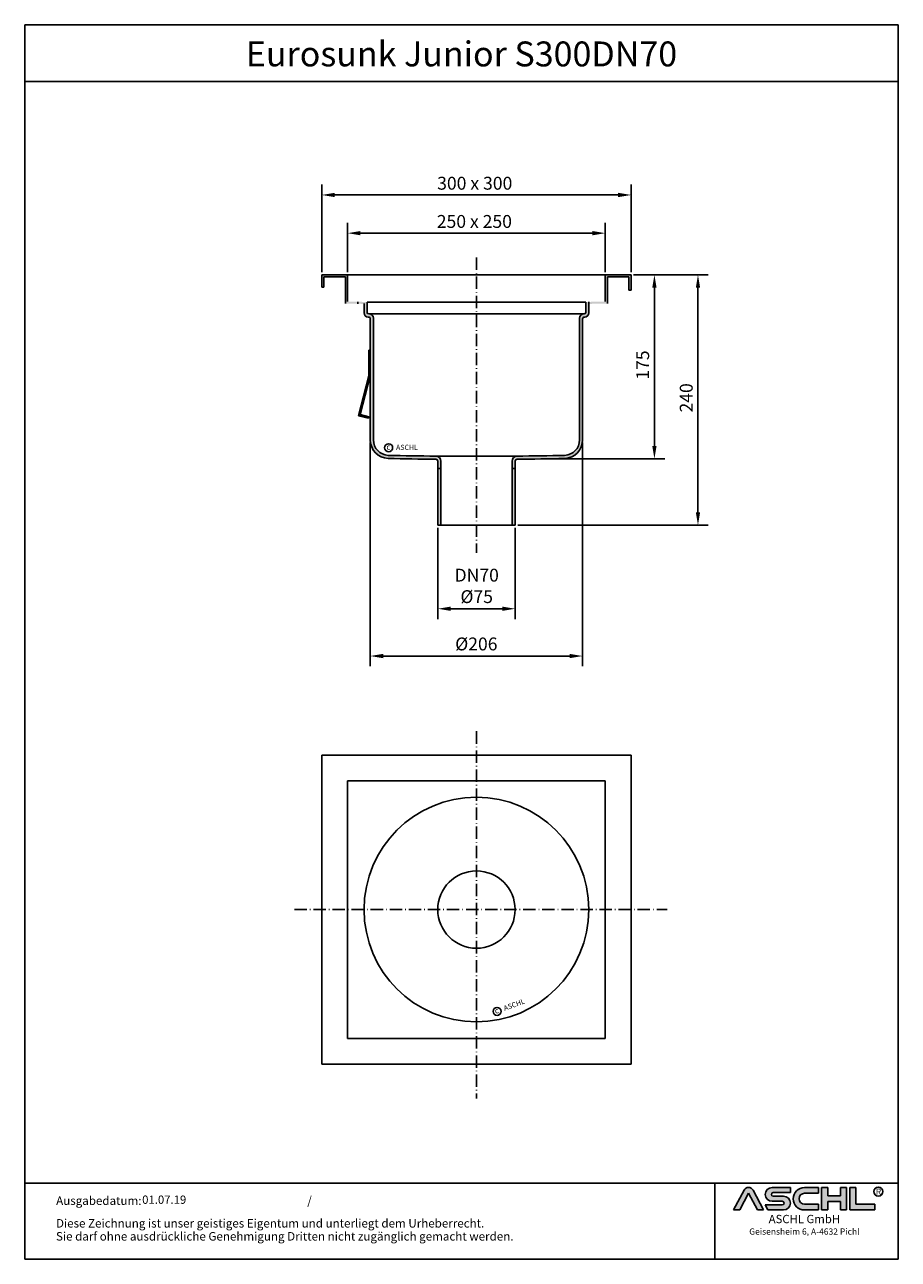
# Model space of a CAD drawing. Units: inches. Extents: x -43 to 804, y 23 to 1221.
import ezdxf
from ezdxf.enums import TextEntityAlignment as Align

# ---------------------------------------------------------------- set-up
doc = ezdxf.new("R2010")
doc.units = ezdxf.units.IN
doc.linetypes.add('ACAD_ISO10W100', pattern=[18.5, 12, -3, 0.5, -3])
for name, color, linetype in [('04', 9, 'Continuous'), ('MITTE', 5, 'ACAD_ISO10W100'), ('RAHMEN', 7, 'Continuous')]:
    doc.layers.add(name, color=color, linetype=linetype)
doc.layers.add('AM_8', color=1, linetype='Continuous', lineweight=25)
doc.styles.get("Standard").update_dxf_attribs({"font": 'arial.ttf'})
doc.styles.add('UNIVERSE', font='txt')
doc.dimstyles.get("Standard").update_dxf_attribs({"dimtxt": 0.18, "dimasz": 0.18, "dimexe": 0.18, "dimexo": 0.0625, "dimgap": 0.09, "dimtad": 0, "dimtih": 1, "dimtoh": 1, "dimdec": 4, "dimzin": 0, "dimdsep": 46, "dimtxsty": 'Standard', "dimcen": 0.09, "dimadec": 0, "dimazin": 0, "dimtfac": 1, "dimtdec": 4, "dimtofl": 0, "dimtmove": 0, "dimatfit": 3, "dimfxl": 1, "dimtolj": 1, "dimtzin": 0, "dimarcsym": 0})

# ---------------------------------------------------------------- blocks, each defined once
blk = doc.blocks.new('*D3')
at = {"color": 1, "linetype": 'ByBlock', "lineweight": -2, "transparency": 16777216}
for p, q in [((547.4495274097571, 978.4794413847045), (577.6080520285796, 978.4794413847045)), ((567.6080520285796, 965.9794413847045), (567.6080520285796, 812.3662342453596)), ((465.7921261566129, 799.8662342453596), (577.6080520285796, 799.8662342453596))]:
    blk.add_line(p, q, dxfattribs=at)
at = {"color": 1, "transparency": 16777216}
for points in [[(565.5247186952462, 965.9794413847045), (569.6913853619129, 965.9794413847045), (567.6080520285796, 978.4794413847045)], [(565.5247186952462, 812.3662342453596), (569.6913853619129, 812.3662342453596), (567.6080520285796, 799.8662342453596)]]:
    blk.add_solid(points, dxfattribs=at)
at = {"layer": 'DEFPOINTS', "color": 0, "transparency": 16777216}
for p in [(544.9495274097571, 978.4794413847045), (463.2921261566129, 799.8662342453596), (567.6080520285796, 799.8662342453596)]:
    blk.add_point(p, dxfattribs=at)
at = {"color": 2, "transparency": 16777216, "insert": (556.2258896820582, 890.8921812655948), "char_height": 12.5, "attachment_point": 5, "rotation": 90}
blk.add_mtext('\\A1;175', dxfattribs=at)
blk = doc.blocks.new('*D4')
at = {"color": 1, "linetype": 'ByBlock', "lineweight": -2, "transparency": 16777216}
for p, q in [((547.4495274097574, 978.479441384705), (619.8718524913739, 978.479441384705)), ((609.8718524913739, 965.979441384705), (609.871852491374, 747.9820764878176)), ((434.982278922974, 735.4820764878176), (619.871852491374, 735.4820764878176))]:
    blk.add_line(p, q, dxfattribs=at)
at = {"color": 1, "transparency": 16777216}
for points in [[(607.7885191580406, 965.979441384705), (611.9551858247073, 965.979441384705), (609.8718524913739, 978.479441384705)], [(607.7885191580407, 747.9820764878176), (611.9551858247074, 747.9820764878176), (609.871852491374, 735.4820764878176)]]:
    blk.add_solid(points, dxfattribs=at)
at = {"layer": 'DEFPOINTS', "color": 0, "transparency": 16777216}
for p in [(544.9495274097574, 978.479441384705), (432.482278922974, 735.4820764878176), (609.871852491374, 735.4820764878176)]:
    blk.add_point(p, dxfattribs=at)
at = {"color": 2, "transparency": 16777216, "insert": (598.489690144853, 859.0641580350278), "char_height": 12.5, "attachment_point": 5, "rotation": 90}
blk.add_mtext('\\A1;240', dxfattribs=at)
blk = doc.blocks.new('*D5')
at = {"color": 1, "linetype": 'ByBlock', "lineweight": -2, "transparency": 16777216}
for p, q in [((357.4822789229737, 732.9820764878174), (357.4822789229737, 644.3811783142487)), ((432.4822789229738, 732.9820764878174), (432.4822789229738, 644.3811783142487)), ((369.9822789229737, 654.3811783142487), (419.9822789229738, 654.3811783142487))]:
    blk.add_line(p, q, dxfattribs=at)
at = {"color": 1, "transparency": 16777216}
for points in [[(369.9822789229737, 656.4645116475821), (369.9822789229737, 652.2978449809153), (357.4822789229737, 654.3811783142487)], [(419.9822789229738, 656.4645116475821), (419.9822789229738, 652.2978449809153), (432.4822789229738, 654.3811783142487)]]:
    blk.add_solid(points, dxfattribs=at)
at = {"layer": 'DEFPOINTS', "color": 0, "transparency": 16777216}
for p in [(357.4822789229737, 735.4820764878174), (432.4822789229738, 735.4820764878174), (432.4822789229738, 654.3811783142487)]:
    blk.add_point(p, dxfattribs=at)
at = {"color": 2, "transparency": 16777216, "insert": (395.2122442850132, 676.5551778594966), "char_height": 12.5, "attachment_point": 5}
blk.add_mtext('\\A1;DN70\\P%%c75', dxfattribs=at)
blk = doc.blocks.new('*D6')
at = {"color": 1, "linetype": 'ByBlock', "lineweight": -2, "transparency": 16777216}
for p, q in [((269.9495274097566, 980.9794413847045), (269.9495274097566, 1028.898425175378)), ((282.4495274097566, 1018.898425175378), (507.4495274097571, 1018.898425175378)), ((519.9495274097571, 980.9794413847045), (519.9495274097571, 1028.898425175378))]:
    blk.add_line(p, q, dxfattribs=at)
at = {"color": 1, "transparency": 16777216}
for points in [[(282.4495274097566, 1020.981758508711), (282.4495274097566, 1016.815091842045), (269.9495274097566, 1018.898425175378)], [(507.4495274097571, 1020.981758508711), (507.4495274097571, 1016.815091842045), (519.9495274097571, 1018.898425175378)]]:
    blk.add_solid(points, dxfattribs=at)
at = {"layer": 'DEFPOINTS', "color": 0, "transparency": 16777216}
for p in [(519.9495274097571, 1018.898425175378), (269.9495274097566, 978.4794413847045), (519.9495274097571, 978.4794413847045)]:
    blk.add_point(p, dxfattribs=at)
at = {"color": 2, "transparency": 16777216, "insert": (392.9441074402051, 1030.280587521899), "char_height": 12.5, "attachment_point": 5}
blk.add_mtext('\\A1;250 x 250', dxfattribs=at)
blk = doc.blocks.new('*D7')
at = {"color": 1, "linetype": 'ByBlock', "lineweight": -2, "transparency": 16777216}
for p, q in [((244.9495274097566, 980.9794413847045), (244.9495274097566, 1065.980404832609)), ((257.4495274097566, 1055.980404832609), (532.4495274097571, 1055.980404832609)), ((544.9495274097571, 980.9794413847045), (544.9495274097571, 1065.980404832609))]:
    blk.add_line(p, q, dxfattribs=at)
at = {"color": 1, "transparency": 16777216}
for points in [[(257.4495274097566, 1058.063738165942), (257.4495274097566, 1053.897071499275), (244.9495274097566, 1055.980404832609)], [(532.4495274097571, 1058.063738165942), (532.4495274097571, 1053.897071499275), (544.9495274097571, 1055.980404832609)]]:
    blk.add_solid(points, dxfattribs=at)
at = {"layer": 'DEFPOINTS', "color": 0, "transparency": 16777216}
for p in [(544.9495274097571, 1055.980404832609), (244.9495274097566, 978.4794413847045), (544.9495274097571, 978.4794413847045)]:
    blk.add_point(p, dxfattribs=at)
at = {"color": 2, "transparency": 16777216, "insert": (393.3136681669629, 1067.366830480631), "char_height": 12.5, "attachment_point": 5}
blk.add_mtext('\\A1;300 x 300', dxfattribs=at)
blk = doc.blocks.new('*D8')
at = {"color": 1, "linetype": 'ByBlock', "lineweight": -2, "transparency": 16777216}
for p, q in [((291.9822789229736, 815.7473147425095), (291.9822789229736, 598.4773679333543)), ((497.9822789229737, 815.7473147425095), (497.9822789229737, 598.4773679333543)), ((304.4822789229736, 608.4773679333543), (485.4822789229737, 608.4773679333543))]:
    blk.add_line(p, q, dxfattribs=at)
at = {"color": 1, "transparency": 16777216}
for points in [[(304.4822789229736, 610.5607012666877), (304.4822789229736, 606.394034600021), (291.9822789229736, 608.4773679333543)], [(485.4822789229737, 610.5607012666877), (485.4822789229737, 606.394034600021), (497.9822789229737, 608.4773679333543)]]:
    blk.add_solid(points, dxfattribs=at)
at = {"layer": 'DEFPOINTS', "color": 0, "transparency": 16777216}
for p in [(291.9822789229736, 818.2473147425095), (497.9822789229737, 818.2473147425095), (497.9822789229737, 608.4773679333543)]:
    blk.add_point(p, dxfattribs=at)
at = {"color": 2, "transparency": 16777216, "insert": (394.841818593537, 620.2091210029314), "char_height": 12.5, "attachment_point": 5}
blk.add_mtext('\\A1;%%c206', dxfattribs=at)
blk = doc.blocks.new('1')
at = {"layer": 'AM_8'}
h = blk.add_hatch(color=256, dxfattribs=at)
edge = h.paths.add_edge_path()
edge.add_line((881.5722193303131, 59.37359808535604), (888.9211492781544, 59.37359808535604))
edge.add_line((888.9211492781546, 59.37359808535604), (876.276631188279, 83.21396397273672))
edge.add_arc((870.8804678112315, 80.35193216671007), 6.108175279941829, 27.94070637640971, 152.0592936235903)
edge.add_line((865.4843044341837, 83.21396397273668), (852.8825027942751, 59.45413700264706))
edge.add_line((852.8825027942753, 59.45413700264712), (860.1887162921491, 59.45413700264712))
edge.add_line((860.1887162921489, 59.45413700264712), (870.8591095862471, 79.57242688015788))
edge.add_line((870.859109586248, 79.57242688015785), (881.5722193303134, 59.37359808535604))
h = blk.add_hatch(color=256, dxfattribs=at)
edge = h.paths.add_edge_path()
edge.add_line((921.1697586180794, 80.29236504508847), (921.1697586180794, 86.34310688083195))
edge.add_line((921.1697586180794, 86.34310688083195), (899.1762678393006, 86.34310688083195))
edge.add_arc((899.1762678393011, 78.08804422302711), 8.255062657804883, 90, 270)
edge.add_line((899.1762678393011, 69.83298156522221), (911.4844359879562, 69.8329815652222))
edge.add_arc((911.4844359879567, 67.62866074316085), 2.204320822061326, -90, 90, ccw=False)
edge.add_line((911.4844359879567, 65.42433992109954), (890.9212051814968, 65.42433992109947))
edge.add_line((890.921205181497, 65.42433992109949), (894.1304140904813, 59.37359808535604))
edge.add_line((894.1304140904808, 59.37359808535604), (912.9146959602749, 59.37359808535606))
edge.add_arc((912.9146959602763, 67.62866074316094), 8.255062657804844, 270, 450)
edge.add_line((912.9146959602763, 75.88372340096578), (900.6065278116214, 75.88372340096575))
edge.add_arc((900.6065278116207, 78.08804422302711), 2.204320822061382, 90, 270, ccw=False)
edge.add_line((900.6065278116207, 80.29236504508847), (921.1697586180806, 80.29236504508847))
h = blk.add_hatch(color=256, dxfattribs=at)
edge = h.paths.add_edge_path()
edge.add_line((954.9149774477987, 79.49718108104594), (954.9149774477987, 86.39807309810917))
edge.add_line((954.9149774477987, 86.39807309810914), (938.178661517592, 86.39807309810914))
edge.add_arc((938.178661517592, 72.88583559173264), 13.51223750637653, 90, 270)
edge.add_line((938.178661517592, 59.37359808535615), (954.9149774477987, 59.37359808535612))
edge.add_line((954.9149774477987, 59.37359808535606), (954.9149774477987, 66.3365244509617))
edge.add_line((954.9149774477987, 66.33652445096169), (938.1786615175922, 66.33652445096162))
edge.add_arc((938.178661517592, 72.91685276600376), 6.580328315042109, 90, 270, ccw=False)
edge.add_line((938.178661517592, 79.49718108104588), (954.9149774477985, 79.49718108104595))
for points in [[(966.0309030284166, 59.37359808535615), (966.0309030284166, 69.50620598481316), (981.3174528488757, 69.50620598481325), (981.3174528488757, 59.37359808535606), (988.7984546569382, 59.37359808535606), (988.7984546569382, 86.34310688083201), (981.3174528488757, 86.34310688083201), (981.3174528488757, 76.21049898137483), (966.0309030284166, 76.21049898137483), (966.0309030284166, 86.34310688083195), (958.549901220355, 86.34310688083201), (958.549901220355, 59.37359808535606)], [(1022.793511877731, 59.37359808535615), (1022.793511877731, 66.33652445096169), (1000.02596024921, 66.33652445096169), (1000.02596024921, 86.34310688083193), (992.5449584411476, 86.34310688083201), (992.5449584411476, 59.37359808535606)]]:
    blk.add_hatch(color=256, dxfattribs=at).paths.add_polyline_path(points)
blk.add_line((830.448334177443, 91.78887771328391), (830.448334177443, 0))
at = {"color": 1}
for p, q in [((852.8397863443083, 59.37359808535606), (865.4843044341837, 83.21396397273676)), ((860.1887162921489, 59.45413700264712), (870.859109586248, 79.57242688015788)), ((870.859109586248, 79.57242688015788), (881.5722193303131, 59.37359808535606)), ((876.2766311882783, 83.21396397273676), (888.9211492781546, 59.37359808535606)), ((921.1697586180794, 86.34310688083201), (899.1762678393011, 86.34310688083201)), ((900.6065278116207, 80.29236504508856), (921.1697586180794, 80.29236504508856)), ((912.9146959602763, 75.88372340096575), (900.6065278116207, 75.88372340096575)), ((921.1697586180794, 80.29236504508856), (921.1697586180794, 86.34310688083201)), ((938.178661517592, 86.3980730981092), (954.9149774477987, 86.3980730981092)), ((954.9149774477987, 79.49718108104597), (938.178661517592, 79.49718108104597)), ((954.9149774477987, 86.3980730981092), (954.9149774477987, 79.49718108104597)), ((958.549901220355, 59.37359808535615), (958.549901220355, 86.34310688083204)), ((966.0309030284166, 86.34310688083201), (958.549901220355, 86.34310688083204)), ((966.0309030284166, 86.34310688083201), (966.0309030284166, 76.21049898137483)), ((981.3174528488757, 76.21049898137483), (966.0309030284166, 76.21049898137483)), ((988.7984546569382, 86.34310688083204), (981.3174528488757, 86.34310688083204)), ((981.3174528488757, 86.34310688083207), (981.3174528488757, 76.21049898137483)), ((988.7984546569382, 59.37359808535615), (988.7984546569382, 86.34310688083204)), ((992.5449584411476, 59.37359808535615), (992.5449584411476, 86.34310688083204)), ((1000.02596024921, 86.34310688083201), (992.5449584411476, 86.34310688083204)), ((1000.02596024921, 86.34310688083193), (1000.02596024921, 66.33652445096178)), ((860.1887162921489, 59.45413700264712), (852.8397863443083, 59.45413700264712)), ((890.921205181497, 65.42433992109952), (911.4844359879567, 65.42433992109952)), ((890.921205181497, 65.42433992109943), (894.1304140904808, 59.37359808535606)), ((899.1762678393011, 69.83298156522227), (911.4844359879567, 69.83298156522227)), ((938.178661517592, 66.3365244509614), (954.9149774477987, 66.33652445096178)), ((954.9149774477987, 66.33652445096178), (954.9149774477987, 59.37359808535615)), ((966.0309030284166, 69.50620598481325), (966.0309030284166, 59.37359808535615)), ((981.3174528488757, 69.50620598481325), (966.0309030284166, 69.50620598481325)), ((981.3174528488757, 69.50620598481325), (981.3174528488757, 59.37359808535615)), ((1000.02596024921, 66.33652445096178), (1022.793511877731, 66.33652445096178)), ((1022.793511877731, 59.37359808535615), (1022.793511877731, 66.33652445096178)), ((888.9211492781546, 59.37359808535606), (881.5722193303131, 59.37359808535606)), ((912.9146959602763, 59.37359808535615), (894.1304140904808, 59.37359808535606)), ((954.9149774477987, 59.37359808535615), (938.178661517592, 59.37359808535615)), ((966.0309030284166, 59.37359808535615), (958.549901220355, 59.37359808535615)), ((988.7984546569382, 59.37359808535615), (981.3174528488757, 59.37359808535615)), ((1022.793511877731, 59.37359808535615), (992.5449584411476, 59.37359808535615))]:
    blk.add_line(p, q, dxfattribs=at)
blk.add_circle((1026.959071997576, 81.52555623319404), 5.38172146376894, dxfattribs=at)
for centre, radius, start, end in [((870.8804678112315, 80.3519321667101), 6.108175279941777, 27.94070637640429, 152.0592936235957), ((899.1762678393011, 78.08804422302711), 8.255062657804853, 90, 270), ((900.6065278116207, 78.08804422302714), 2.204320822061382, 90, 270), ((912.9146959602763, 67.62866074316094), 8.255062657804853, 270, 90), ((938.178661517592, 72.8858355917327), 13.51223750637657, 90, 270), ((938.178661517592, 72.91685276600379), 6.580328315042109, 90, 270), ((911.4844359879567, 67.62866074316096), 2.204320822061382, 270, 90)]:
    blk.add_arc(centre, radius, start, end, dxfattribs=at)
at = {"layer": 'RAHMEN'}
for p, q in [((0, 1486), (0, 0)), ((1051, 1486), (0, 1486)), ((1051, 1486), (1051, 0)), ((1051, 1417.790194259616), (0, 1417.790194259616)), ((1051, 91.78887771328391), (0, 91.78887771328391)), ((1051, 0), (0, 0))]:
    blk.add_line(p, q, dxfattribs=at)
at = {"color": 3, "flags": 8}
blk.add_attdef('BENENNUNG', text='', height=30, dxfattribs=at).set_placement((525.5, 1435.805177736855), align=Align.CENTER)
at = {"layer": 'RAHMEN', "color": 7}
for s, p in [('Ausgabedatum:', (37.85759855218384, 65.4490664854277)), ('/', (339.9073774309877, 65.4490664854277)), ('Diese Zeichnung ist unser geistiges Eigentum und unterliegt dem Urheberrecht.', (37.65483622520924, 38.23648811225394)), ('Sie darf ohne ausdrückliche Genehmigung Dritten nicht zugänglich gemacht werden.', (37.65483622520924, 22.54971032014419))]:
    blk.add_text(s, height=10.23147086105749, dxfattribs=at).set_placement(p)
at = {"layer": 'RAHMEN', "color": 1, "style": 'UNIVERSE'}
for s, height, p in [('R', 7.5, (1027.2236843576, 75.30477207375287)), ('ASCHL GmbH', 10, (938.001891025342, 40.36490649731746)), ('Geisensheim 6, A-4632 Pichl', 7.5, (938.001891025342, 27.31722519015904))]:
    blk.add_text(s, height=height, dxfattribs=at).set_placement(p, align=Align.BOTTOM_CENTER)
at = {"layer": 'RAHMEN', "color": 7, "flags": 8}
for tag, p in [('DATUM', (167.8297111160945, 70.48419917634158)), ('INDEX', (636.0274871587814, 52.20641676242201))]:
    blk.add_attdef(tag, text='', height=10.23147086105749, dxfattribs=at).set_placement(p, align=Align.MIDDLE)
blk.add_attdef('ANGEBOT/AUFTRAG', text='', height=10.23147086105749, dxfattribs=at).set_placement((231.2929896214757, 62.39036558563009), align=Align.BOTTOM_CENTER)
blk.add_attdef('Angeb_Auftr_NR', (260.0039573631399, 65.38796640812859), '', height=10.23147086105749, dxfattribs=at)

msp = doc.modelspace()

# ---------------------------------------------------------------- hatches: boundary and pattern name
h = msp.add_hatch(color=256)
h.paths.add_polyline_path([(269.9495274097566, 978.479441384704), (244.9495274097566, 978.4794413847045), (244.9495274097565, 966.4794413847045), (246.9495274097566, 966.4794413847045), (246.9495274097567, 976.4794413847045), (267.9495274097566, 976.4794413847043), (267.9495274097566, 966.4794413847045), (267.9495274097566, 950.5594413847047), (279.9495274097567, 950.3629059516339), (279.9495274097565, 952.3220464112989), (269.9495274097565, 952.4822506301617)])
h.paths.add_polyline_path([(544.9495274097569, 978.479441384704), (519.9495274097571, 978.4794413847047), (519.9495274097569, 952.482250630162), (503.9501656970452, 952.2259341056134), (503.9822789229739, 950.2651746378345), (521.9495274097571, 950.5594413847044), (521.9495274097571, 966.4794413847045), (521.9495274097571, 976.4794413847045), (542.9495274097571, 976.4794413847045), (542.9495274097571, 966.4794413847045), (542.9495274097571, 963.4794413847043), (544.9495274097571, 963.4794413847047)])
h = msp.add_hatch(color=256)
h.paths.add_polyline_path([(289.0094772576604, 952.1769021924671), (279.9495274097566, 952.3220464112991), (279.9495274097566, 950.3629059516337), (288.9822789229737, 950.2149679740941), (288.9822789229737, 950.479173201316)])
h.paths.add_polyline_path([(503.9501656970452, 952.2259341056134), (500.9492754838965, 952.1778585783649), (500.9807050456537, 950.2160150026785), (503.9822789229737, 950.2651746378343)])
h = msp.add_hatch(color=256)
h.paths.add_polyline_path([(288.9822789229737, 950.2149679740945), (285.9822789229737, 950.2641018323624), (285.9822789229737, 941.4791732013194, 0.4142135623730951), (289.9822789229737, 937.4791732013194, -0.4142135623730951), (291.9822789229737, 935.4791732013194), (291.9822789229737, 818.2473147425095, 0.4033334058728193), (309.3112226736024, 800.2598278833015, 0.004528225771321883), (355.455636491727, 799.5336146656526, -0.4181207759388927), (357.4822789229737, 797.5337921283116), (357.4822789229737, 790.4820764878174), (360.4822789229737, 790.4820764878174), (360.4822789229737, 797.5337921283116, 0.4064291705246316), (355.6155158022211, 802.5320166064647, -0.00453397706322689), (309.4230653818055, 803.2577423598372, -0.4033334058723263), (294.9822789229737, 818.2473147425095), (294.9822789229737, 936.4791732013194, 0.4142135623730951), (290.9822789229737, 940.4791732013194), (290.4822789229737, 940.4791732013194, -0.4142135623730951), (288.9822789229737, 941.9791732013194)])
h.paths.add_polyline_path([(503.9822789229737, 950.2651746378345), (500.9822789229737, 950.2160407795667), (500.9822789229737, 941.9791732013194, -0.4142135623730951), (499.4822789229737, 940.4791732013194), (498.9822789229737, 940.4791732013194, 0.4142135623730951), (494.9822789229737, 936.4791732013194), (494.9822789229737, 818.2473147425095, -0.4033334058738332), (480.5414924640643, 803.2577423598342, -0.004533977063217167), (434.3490420437471, 802.5320166064652, 0.4064291705258383), (429.4822789229737, 797.5337921283116), (429.4822789229736, 790.4820764878174), (432.4822789229737, 790.4820764878172), (432.4822789229737, 797.5337921283116, -0.4181207759363883), (434.5089213542034, 799.5336146656529, 0.004528225771323556), (480.6533351723454, 800.2598278833015, 0.403333405872814), (497.9822789229737, 818.2473147425095), (497.9822789229737, 935.4791732013194, -0.4142135623730951), (499.9822789229737, 937.4791732013194, 0.4142135623730951), (503.9822789229737, 941.4791732013194)])
h = msp.add_hatch(color=256)
h.paths.add_polyline_path([(360.4822789229737, 790.4820764878176), (357.4822789229737, 790.4820764878174), (357.4822789229738, 735.4820764878174), (360.4822789229737, 735.4820764878174)])
h.paths.add_polyline_path([(432.4822789229738, 790.4820764878174), (429.4822789229737, 790.4820764878174), (429.4822789229739, 735.4820764878174), (432.4822789229737, 735.4820764878174)])
at = {"layer": '04'}
h = msp.add_hatch(dxfattribs=at)
h.set_pattern_fill('_U', color=256, angle=315, style=0, pattern_type=0)
h.set_pattern_definition([(315, (-507.5043494970317, 500.0869523802381), (0.7071067811865477, 0.7071067811865474), [])])
h.paths.add_polyline_path([(291.9822789229737, 905.4791732013194), (290.4822789229737, 905.4791732013194), (290.4822789229737, 880.4791732013194), (280.4782697997376, 841.7503751117555), (290.1604693221287, 839.2493728309468), (290.5356196642496, 840.7017027593057), (282.3057500702176, 842.8275546979934), (291.9822789229737, 880.2885693301954)])

# ---------------------------------------------------------------- linework, layer by layer
for p, q in [((244.9495274097566, 978.4794413847045), (269.9495274097566, 978.4794413847045)), ((244.9495274097566, 978.4794413847045), (244.9495274097566, 966.4794413847045)), ((244.9495274097566, 966.4794413847045), (244.9495274097566, 978.4794413847045)), ((246.9495274097566, 976.4794413847045), (267.9495274097566, 976.4794413847045)), ((246.9495274097566, 966.4794413847045), (246.9495274097566, 976.4794413847045)), ((267.9495274097566, 966.4794413847045), (267.9495274097566, 976.4794413847045)), ((269.9495274097566, 978.4794413847045), (519.9495274097571, 978.4794413847045)), ((269.9495274097566, 978.4794413847045), (269.9495274097566, 952.482250630162)), ((519.9495274097571, 978.4794413847045), (519.9495274097571, 952.4822506301617)), ((544.9495274097571, 978.4794413847045), (519.9495274097571, 978.4794413847045)), ((542.9495274097571, 976.4794413847045), (521.9495274097571, 976.4794413847045)), ((521.9495274097571, 966.4794413847045), (521.9495274097571, 976.4794413847045)), ((542.9495274097571, 966.4794413847045), (542.9495274097571, 976.4794413847045)), ((544.9495274097571, 978.4794413847045), (544.9495274097571, 963.4794413847045)), ((544.9495274097571, 966.4794413847045), (544.9495274097571, 978.4794413847045)), ((246.9495274097566, 966.4794413847045), (244.9495274097566, 966.4794413847045)), ((267.9495274097566, 966.4794413847045), (267.9495274097566, 950.5594413847047)), ((521.9495274097571, 966.4794413847045), (521.9495274097571, 950.5594413847044)), ((542.9495274097569, 963.4794413847045), (542.9495274097571, 966.4794413847045)), ((544.9495274097571, 963.4794413847045), (542.9495274097569, 963.4794413847045)), ((279.9495274097566, 952.2649064544493), (279.9495274097566, 950.2646382350982)), ((285.9822789229737, 950.4791732013194), (285.9822789229737, 941.4791732013194)), ((288.9822789229737, 950.4791732013194), (289.0079377292819, 952.0808043250439)), ((288.9822789229737, 950.4791732013194), (288.9822789229737, 941.9791732013194)), ((289.0079377292819, 952.0808043250439), (500.9508150122748, 952.0817607109408)), ((500.9822789229737, 950.1177730630312), (500.9508150122748, 952.0817607109408)), ((500.9822789229737, 950.4791732013194), (500.9822789229737, 941.9791732013194)), ((503.949527409757, 952.2649064544493), (503.9822789229737, 950.2651746378343)), ((503.9822789229737, 950.4791732013194), (503.9822789229737, 941.4791732013194)), ((289.9822789229737, 937.4791732013194), (289.9822789229737, 937.4791732013194)), ((290.4822789229737, 940.4791732013194), (290.9822789229737, 940.4791732013194)), ((290.4822789229737, 940.4791732013194), (499.4822789229737, 940.4791732013194)), ((291.9822789229737, 935.4791732013194), (291.9822789229737, 818.2473147425095)), ((294.9822789229737, 936.4791732013194), (294.9822789229737, 818.2473147425095)), ((494.9822789229737, 936.4791732013194), (494.9822789229737, 818.2473147425095)), ((497.9822789229737, 935.4791732013194), (497.9822789229737, 818.2473147425095)), ((499.4822789229737, 940.4791732013194), (498.9822789229737, 940.4791732013194)), ((499.9822789229737, 937.4791732013194), (499.9822789229737, 937.4791732013194)), ((494.9822789229737, 909.5320166064652), (494.9822789229737, 914.5320166064652)), ((290.4822789229737, 905.4791732013194), (290.4822789229737, 880.4791732013194)), ((291.9822789229737, 905.4791732013194), (290.4822789229737, 905.4791732013194)), ((291.9822789229737, 880.288569330195), (291.9822789229737, 905.4791732013194)), ((290.4822789229737, 880.4791732013194), (280.4782697997376, 841.7503751117557)), ((282.3057500702176, 842.8275546979934), (291.9822789229737, 880.288569330195)), ((280.4782697997372, 841.7503751117557), (290.1604693221287, 839.2493728309465)), ((290.5356196642496, 840.7017027593057), (282.3057500702176, 842.8275546979934)), ((290.1604693221287, 839.2493728309465), (290.5356196642496, 840.7017027593057)), ((355.6155158022008, 802.5320166064652), (434.3490420437681, 802.5320166064657)), ((357.4822789229737, 790.4820764878174), (357.4822789229737, 797.5337921283116)), ((360.4822789229737, 790.4820764878174), (360.4822789229737, 797.5337921283116)), ((429.4822789229737, 790.4820764878174), (429.4822789229737, 797.5337921283116)), ((432.4822789229737, 790.4820764878174), (432.4822789229737, 797.5337921283116)), ((357.4822789229737, 790.4820764878174), (357.4822789229737, 735.4820764878174)), ((357.4822789229737, 790.4820764878174), (360.4822789229737, 790.4820764878174)), ((360.4822789229737, 735.4820764878174), (360.4822789229737, 790.4820764878174)), ((429.4822789229737, 790.4820764878174), (429.4822789229737, 735.4820764878174)), ((429.4822789229737, 790.4820764878174), (432.4822789229737, 790.4820764878174)), ((432.4822789229737, 735.4820764878174), (432.4822789229737, 790.4820764878174)), ((357.4822789229738, 735.4820764878174), (432.4822789229737, 735.4820764878174)), ((244.9495274097562, 212.3910669234725), (244.9495274097563, 512.3910669234726)), ((244.9495274097563, 512.3910669234726), (544.9495274097565, 512.3910669234729)), ((544.9495274097562, 512.3910669234726), (544.949527409756, 212.3910669234725)), ((269.9495274097561, 487.3910669234724), (519.9495274097562, 487.3910669234729)), ((269.9495274097562, 237.3910669234725), (269.9495274097561, 487.3910669234724)), ((519.9495274097562, 487.3910669234724), (519.9495274097558, 237.3910669234725)), ((519.9495274097565, 237.3910669234726), (269.9495274097561, 237.3910669234726)), ((244.9495274097562, 212.3910669234725), (544.949527409756, 212.3910669234725))]:
    msp.add_line(p, q)
for centre, radius in [((309.7799422285885, 810.6526275331298), 3.88531779058062), ((394.9495274097559, 362.3910669234726), 109), ((394.9495274097559, 362.3910669234726), 37.5), ((414.977934050257, 263.5674254127616), 3.88531779058062)]:
    msp.add_circle(centre, radius)
for centre, radius, start, end in [((289.9822789229737, 941.4791732013194), 4, 180, 270), ((290.4822789229737, 941.9791732013194), 1.500000000000011, 180, 270), ((289.9822789229737, 935.4791732013194), 2.000000000000024, 359.999999999987, 90), ((290.9822789229737, 936.4791732013194), 4, 0, 90), ((498.9822789229737, 936.4791732013194), 4, 90, 180), ((499.9822789229737, 935.4791732013194), 2.000000000000024, 90, 180.000000000013), ((499.4822789229737, 941.9791732013194), 1.500000000000011, 270, 0), ((499.9822789229737, 941.4791732013194), 4, 270, 0), ((309.9822789229737, 818.2473147425095), 18, 180, 267.8634665055887), ((309.9822789229737, 818.2473147425095), 15, 180, 267.8634665055887), ((479.9822789229737, 818.2473147425095), 15, 272.1365334944113, 0), ((479.9822789229737, 818.2473147425095), 18, 272.1365334944113, 0), ((372.5344265612257, 3349.858626788638), 2547.382795828586, 268.580352877801, 269.6194567581001), ((417.4301312847219, 3349.858626788671), 2547.38279582862, 270.3805432418999, 271.419647122199), ((372.4763027875266, 3347.443484902189), 2547.966720726531, 268.5794699476273, 269.6190533324033), ((355.4822789229737, 797.5337921283116), 2, 0, 88.47303708095798), ((355.4822789229737, 797.5337921283116), 5, 0, 88.47303708094495), ((434.4822789229737, 797.5337921283116), 5, 91.52696291905504, 180), ((434.4822789229737, 797.5337921283116), 2, 91.526962919042, 180), ((417.4882550584208, 3347.44348490221), 2547.966720726552, 270.3809466675967, 271.4205300523727)]:
    msp.add_arc(centre, radius, start, end)
at = {"layer": 'DEFPOINTS', "color": 0, "linetype": 'ByBlock'}
msp.add_point((350.9585129798298, 802.6612446612356), dxfattribs=at)
at = {"layer": 'MITTE'}
for p, q in [((394.9822789229738, 995.2219774898568), (394.9822789229737, 708.7003002503837)), ((394.9495274097564, 535.4091470366716), (394.9495274097561, 178.9032834552701)), ((218.328113777534, 362.3910669234725), (580.0333780987778, 362.3910669234725))]:
    msp.add_line(p, q, dxfattribs=at)

# ---------------------------------------------------------------- block references
ref = msp.add_blockref('1', (-43.30115682239625, 22.93925773626206), dxfattribs=dict(xscale=0.8063999999999999, yscale=0.8063999999999999, zscale=0.8063999999999999))
ref.add_attrib('BENENNUNG', 'Eurosunk Junior S300DN70', dxfattribs={"color": 3, "height": 24.192}).set_placement((380.4620431776042, 1180.772553063262), align=Align.CENTER)
ref.add_attrib('DATUM', '01.07.19', dxfattribs={"layer": 'RAHMEN', "color": 7, "height": 8.064}).set_placement((92.03672222162245, 79.77771595206394), align=Align.MIDDLE)

# ---------------------------------------------------------------- texts
for s, height, p in [('c', 5.6, (307.6410277046531, 808.6749563053402)), ('ASCHL', 5, (316.9613404389066, 808.5373135580753))]:
    msp.add_text(s, height=height).set_placement(p)
for s, height, p in [('c', 5.6, (413.6559354311545, 260.9715713188227)), ('ASCHL', 5, (422.4475659564326, 264.0690554103327))]:
    msp.add_text(s, height=height, rotation=20.25456260933417).set_placement(p)

# ---------------------------------------------------------------- dimensions: what is measured, and where the dimension line sits
for base, p1, p2, text, picture, middle in [((544.9495274097571, 1055.980404832609), (244.9495274097566, 978.4794413847045), (544.9495274097571, 978.4794413847045), '300 x <>', '*D7', (393.3136681669629, 1055.980404832609)), ((519.9495274097571, 1018.898425175378), (269.9495274097566, 978.4794413847045), (519.9495274097571, 978.4794413847045), '250 x <>', '*D6', (392.9441074402051, 1018.898425175378)), ((497.9822789229737, 608.4773679333543), (291.9822789229736, 818.2473147425095), (497.9822789229737, 818.2473147425095), '%%c206', '*D8', (394.841818593537, 608.4773679333543)), ((432.4822789229738, 654.3811783142487), (357.4822789229737, 735.4820764878174), (432.4822789229738, 735.4820764878174), 'DN70\\P%%c75', '*D5', (395.2122442850132, 654.3811783142487))]:
    dim = msp.add_linear_dim(base=base, p1=p1, p2=p2, text=text, dimstyle='Standard', override={"dimscale": 5, "dimtxt": 2.5, "dimasz": 2.5, "dimexe": 2, "dimexo": 0.5, "dimgap": 1, "dimtad": 1, "dimtih": 0, "dimtoh": 0, "dimdec": 2, "dimzin": 8, "dimcen": 1, "dimclrd": 1, "dimclre": 1, "dimclrt": 2, "dimadec": 1, "dimazin": 2, "dimtdec": 2, "dimtofl": 1})
    dim.commit()
    dim.dimension.update_dxf_attribs({"geometry": picture, "text_midpoint": middle, "dimtype": 160})
for base, p2, text, picture, middle in [((609.871852491374, 735.4820764878176), (432.4822789229738, 735.4820764878174), '240', '*D4', (609.871852491374, 859.0641580350278)), ((567.6080520285796, 799.8662342453596), (463.2921261566129, 799.8662342453596), '175', '*D3', (567.6080520285793, 890.8921812655948))]:
    dim = msp.add_linear_dim(base=base, p1=(544.9495274097571, 978.4794413847045), p2=p2, angle=90, text=text, dimstyle='Standard', override={"dimscale": 5, "dimtxt": 2.5, "dimasz": 2.5, "dimexe": 2, "dimexo": 0.5, "dimgap": 1, "dimtad": 1, "dimtih": 0, "dimtoh": 0, "dimdec": 2, "dimzin": 8, "dimcen": 1, "dimclrd": 1, "dimclre": 1, "dimclrt": 2, "dimadec": 1, "dimazin": 2, "dimtdec": 2, "dimtofl": 1})
    dim.commit()
    dim.dimension.update_dxf_attribs({"geometry": picture, "text_midpoint": middle, "dimtype": 160})

doc.saveas('drawing.dxf')
